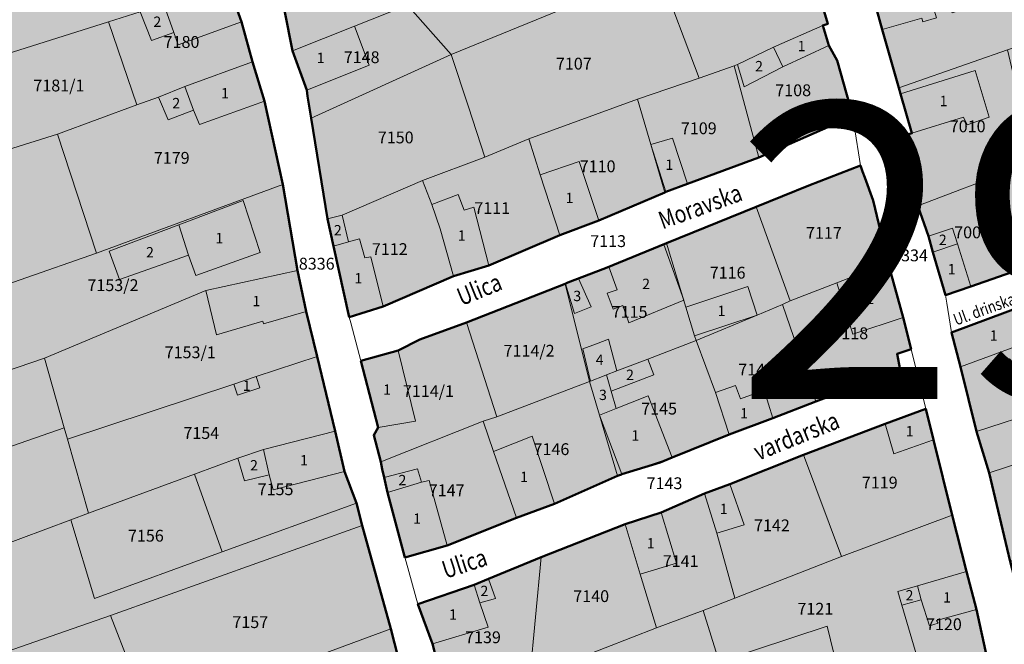
# Model space of a CAD drawing. Units: millimetres. Extents: x 7425750 to 7446347, y 5083608 to 5091000.
# Drawn here: x 7427818 to 7427985, y 5086554 to 5086659 of the extents above; entities that cross this region are included whole.
import ezdxf
from ezdxf.enums import TextEntityAlignment as Align

# ---------------------------------------------------------------- set-up
doc = ezdxf.new("R2010")
doc.units = ezdxf.units.MM
doc.header["$XCLIPFRAME"] = 2
doc.linetypes.add('HIDDEN', pattern=[9.525, 6.35, -3.175])
for name, color, linetype, lineweight in [('0 Regulaciona linija', 204, 'Continuous', 50), ('Senta_DeoParcele_1_1', 252, 'Continuous', 9), ('Senta_Parcela_1', 250, 'Continuous', 9)]:
    doc.layers.add(name, color=color, linetype=linetype, lineweight=lineweight)
for name, color, linetype in [('BROJ BLOKA', 7, 'Continuous'), ('DRZAVNI PUT IIa REDA BROJ 102', 8, 'Continuous'), ('N - PORODICNO STANOVANJE', 2, 'Continuous'), ('Naziv ulice', 7, 'Continuous'), ('ortofoto 10', 7, 'Continuous'), ('Senta_Parcela_1Anno', 252, 'Continuous')]:
    doc.layers.add(name, color=color, linetype=linetype)
doc.layers.add('ortofoto 40', color=7, linetype='Continuous', transparency=0.5)
doc.layers.add('Senta_DeoParcele_1Anno', color=7, linetype='Continuous', true_color=0x42e63b)
doc.styles.add('Arial', font='arial_0.ttf')
doc.styles.get("Standard").update_dxf_attribs({"font": 'yuchlv.TTF'})
picture_1 = doc.add_image_def('image23.tif', size_in_pixel=(7500, 5000))
picture_2 = doc.add_image_def('image51.tif', size_in_pixel=(5625, 7500))

# ---------------------------------------------------------------- blocks, each defined once
blk = doc.blocks.new('ulica')
at = {"layer": 'Naziv ulice', "linetype": 'Continuous', "width": 0.8}
for s, height, rotation, p in [('Moravska', 3, 20, (-1393.17, -1067.83)), ('Ulica', 3, 22, (-1427.23, -1080.8)), ('Ul. drinska', 2, 20, (-1343.45, -1084.13)), ('vardarska', 3, 22, (-1376.96, -1107.02)), ('Ulica', 3, 18, (-1429.94, -1127.02))]:
    blk.add_text(s, height=height, rotation=rotation, dxfattribs=at).set_placement(p)

msp = doc.modelspace()

# ---------------------------------------------------------------- hatches: boundary and pattern name
at = {"layer": 'N - PORODICNO STANOVANJE'}
h = msp.add_hatch(color=256, dxfattribs=at)
h.dxf.hatch_style = 1
h.paths.add_polyline_path([(7427814.62, 5086842.85), (7427814.97, 5086842.78), (7427821.67, 5086844.85), (7427821.94, 5086844.84), (7427821.92, 5086845.6), (7427822.09, 5086845.68), (7427832.39, 5086849.83), (7427837.02, 5086851.73), (7427838.45, 5086852.37), (7427838.79, 5086852.5), (7427845.08, 5086854.86), (7427845.44, 5086855.12), (7427855.67, 5086859.07), (7427860.32, 5086860.86), (7427864.44, 5086862.34), (7427874.75, 5086866.4), (7427874.77, 5086866.53), (7427883.963, 5086869.942), (7427884.53, 5086870.16), (7427889.19, 5086871.93), (7427889.24, 5086872.05), (7427899.23, 5086875.25), (7427901.07, 5086868.98), (7427902.386, 5086863.349), (7427904.27, 5086855.29), (7427905.48, 5086851.01), (7427905.94, 5086849.37), (7427908.37, 5086838.71), (7427910.32, 5086831.8), (7427913.5, 5086818.82), (7427915.08, 5086812.34), (7427915.98, 5086807.69), (7427918.12, 5086801.01), (7427919.17, 5086796.14), (7427920.17, 5086789.76), (7427920.25, 5086789.37), (7427922.88, 5086782.69), (7427924.43, 5086775.95), (7427926.46, 5086767.13), (7427926.58, 5086766.71), (7427928.35, 5086760.11), (7427929.65, 5086752.35), (7427931.8, 5086745.93), (7427933.27, 5086740.52), (7427933.44, 5086737.35), (7427935.15, 5086732.82), (7427935.67, 5086731.45), (7427936.42, 5086727.12), (7427937.82, 5086721.96), (7427938.24, 5086720.43), (7427939.23, 5086715.83), (7427940.53, 5086710.21), (7427942.82, 5086701.54), (7427943.21, 5086700.09), (7427944.58, 5086695.28), (7427946.44, 5086688.68), (7427946.48, 5086688.54), (7427949.11, 5086678.65), (7427949.57, 5086675.16), (7427952.12, 5086668.2), (7427954.91, 5086658.7), (7427954.06, 5086658.47), (7427955.09, 5086655.04), (7427956.52, 5086652.5), (7427959.14, 5086643.09), (7427943.24, 5086636.07), (7427931.13, 5086631.62), (7427927.5, 5086630.25), (7427927.33, 5086630.15), (7427916.11, 5086625.41), (7427909.51, 5086622.9), (7427897.47, 5086617.81), (7427891.49, 5086616), (7427879.59, 5086610.82), (7427873.84, 5086609.04), (7427871.16, 5086621.08), (7427870.18, 5086625.72), (7427867.41, 5086642.75), (7427866.8, 5086646.5), (7427866.64, 5086647.49), (7427864.22, 5086654.14), (7427862.86, 5086660.96), (7427860.77, 5086667.76), (7427860.54, 5086668.94), (7427859.6, 5086673.85), (7427857.55, 5086680.4), (7427857.061, 5086683.021), (7427856.57, 5086686.22), (7427856.17, 5086688.62), (7427854.24, 5086693.46), (7427853.62, 5086696.19), (7427852.87, 5086701.47), (7427851.03, 5086706.33), (7427849.49, 5086714.27), (7427849.21, 5086716.2), (7427847.43, 5086721.09), (7427847, 5086724.66), (7427846.44, 5086729.35), (7427844.02, 5086735.62), (7427841.69, 5086745.9), (7427840.68, 5086750.38), (7427838.58, 5086756.71), (7427835.99, 5086768.16), (7427836.03, 5086768.67), (7427833.57, 5086775.27), (7427831.54, 5086782.77), (7427830.77, 5086787.69), (7427828.28, 5086793.75), (7427826.46, 5086800.8), (7427823.99, 5086806.75), (7427822.79, 5086811.72), (7427821.31, 5086817.89), (7427819.27, 5086824.92), (7427819.1, 5086825.94), (7427817.45, 5086831.74)])
h = msp.add_hatch(color=256, dxfattribs=at)
h.dxf.hatch_style = 1
h.paths.add_polyline_path([(7427726.7, 5086808.11), (7427733.55, 5086810.69), (7427739.36, 5086813.04), (7427740.16, 5086813.39), (7427746.97, 5086816.09), (7427752.79, 5086818.41), (7427753.69, 5086818.8), (7427760.01, 5086821.24), (7427766.33, 5086823.66), (7427767.05, 5086823.97), (7427773.4, 5086826.49), (7427780.74, 5086829.44), (7427785.64, 5086831.36), (7427788.63, 5086832.51), (7427794, 5086834.75), (7427798.1, 5086836.38), (7427807.01, 5086839.9), (7427807.16, 5086839.71), (7427809.5, 5086833.37), (7427810.63, 5086829.13), (7427813.38, 5086818.87), (7427815.3, 5086812.37), (7427818.57, 5086799.96), (7427820.49, 5086793.58), (7427822.2, 5086787.36), (7427824.85, 5086777.66), (7427826.67, 5086770.81), (7427829.91, 5086758.69), (7427830.18, 5086757.73), (7427832.6, 5086748.51), (7427833.58, 5086744.79), (7427834.06, 5086742.95), (7427834.32, 5086741.98), (7427835.33, 5086738.13), (7427836.05, 5086735.4), (7427838, 5086728.32), (7427838.7, 5086725.43), (7427839.29, 5086723), (7427840.58, 5086717.65), (7427841.97, 5086712.29), (7427845.01, 5086700.56), (7427846.97, 5086693.48), (7427849.73, 5086683.99), (7427854.07, 5086667.97), (7427853.09, 5086666.07), (7427855.58, 5086659.04), (7427857.46, 5086652.31), (7427859.48, 5086645.62), (7427862.58, 5086631.49), (7427865.09, 5086616.95), (7427866.57, 5086610.01), (7427868.42, 5086602.38), (7427871.44, 5086589.74), (7427873.06, 5086582.91), (7427875.06, 5086577.54), (7427876.02, 5086573.74), (7427880.92, 5086556.23), (7427886.68, 5086533.72), (7427885.87, 5086533.06), (7427887.66, 5086525.94), (7427889.5, 5086518.38), (7427891.29, 5086511.41), (7427893.67, 5086502.63), (7427895.34, 5086496.02), (7427896.45, 5086494.57), (7427908.59, 5086451), (7427906.12, 5086449.57), (7427908.37, 5086442.94), (7427909.71, 5086436.09), (7427912.3, 5086428.02), (7427914.64, 5086421.57), (7427915.76, 5086418.42), (7427917.38, 5086413.82), (7427919.17, 5086408.44), (7427922.49, 5086396.82), (7427920.3, 5086395.24), (7427917.19, 5086395.49), (7427912.36, 5086397.12), (7427906.64, 5086399.49), (7427878.21, 5086410.61), (7427867.2, 5086414.86), (7427857.06, 5086418.78), (7427846.26, 5086422), (7427837.45, 5086425.56), (7427817.71, 5086433.38), (7427816.74, 5086435.61), (7427811.39, 5086456.72), (7427809.49, 5086464.52), (7427807.85, 5086471.53), (7427804.02, 5086487.74), (7427802.15, 5086495.51), (7427800.26, 5086502.42), (7427796.29, 5086517.37), (7427794.46, 5086524.86), (7427794.29, 5086525.82), (7427794.05, 5086526.8), (7427790.01, 5086543.29), (7427789.72, 5086544.23), (7427788.92, 5086547.61), (7427787.57, 5086553.48), (7427786, 5086560.32), (7427785.92, 5086561.09), (7427783.02, 5086575.48), (7427781.92, 5086580.96), (7427779.9, 5086587.7), (7427779.83, 5086588.08), (7427778.28, 5086594.34), (7427776.65, 5086600.96), (7427774.42, 5086610.18), (7427773.79, 5086612.8), (7427771.38, 5086622.24), (7427769.04, 5086631.45), (7427767.72, 5086636.72), (7427763.54, 5086654.3), (7427759.35, 5086671.98), (7427755.11, 5086689.04), (7427750.7, 5086707.38), (7427748.43, 5086716.61), (7427745.07, 5086730.32), (7427740.6, 5086749.99), (7427738.8, 5086757.58), (7427737.26, 5086764.11), (7427735.47, 5086770.87), (7427731.82, 5086787.37), (7427730.72, 5086792.36), (7427729.28, 5086797.98)])
h = msp.add_hatch(color=256, dxfattribs=at)
h.dxf.hatch_style = 1
h.paths.add_polyline_path([(7427933.34, 5086770.5), (7427942.02, 5086773.5), (7427949.19, 5086776.29), (7427954.71, 5086778.48), (7427975.28, 5086786.61), (7427981.26, 5086788.81), (7427990.04, 5086792.1), (7428000.55, 5086796.04), (7428016.95, 5086801.84), (7428021.67, 5086784.44), (7428023.98, 5086775.17), (7428026.5, 5086765.73), (7428028.17, 5086759.32), (7428029.05, 5086756.06), (7428031.18, 5086748.03), (7428032.86, 5086742), (7428035.81, 5086730.75), (7428036.13, 5086728.88), (7428040.54, 5086711.89), (7428040.72, 5086711.76), (7428042.74, 5086705.08), (7428043.49, 5086702.1), (7428043.93, 5086700.33), (7428045.09, 5086695.73), (7428045.19, 5086695.32), (7428046.78, 5086690.38), (7428048.62, 5086683.21), (7428049.96, 5086677.98), (7428051.82, 5086671.21), (7428054.91, 5086659.95), (7428057.93, 5086649.51), (7428059.36, 5086644.37), (7428052.42, 5086641.46), (7428049.02, 5086640.29), (7428043.42, 5086638.08), (7428039.22, 5086636.53), (7428035.11, 5086634.93), (7428031.78, 5086633.53), (7428030.75, 5086633.18), (7428026.86, 5086631.82), (7428025.55, 5086631.36), (7428023.01, 5086630.1), (7428018.61, 5086628.55), (7428016.39, 5086627.71), (7428011.57, 5086625.89), (7428000.91, 5086621.85), (7427990.95, 5086618.37), (7427979.16, 5086614.24), (7427974.86, 5086612.77), (7427972.74, 5086620.07), (7427971.96, 5086622.76), (7427970.17, 5086627.92), (7427967.04, 5086639.52), (7427969.18, 5086640.19), (7427967.25, 5086646.85), (7427966.94, 5086647.89), (7427964.13, 5086657.75), (7427962.31, 5086664.37), (7427962.03, 5086664.29), (7427957.01, 5086680.86), (7427956.86, 5086681.36), (7427954.45, 5086690.43), (7427952.61, 5086697.02), (7427950.51, 5086704.56), (7427949, 5086710.02), (7427947.22, 5086717.05), (7427944.69, 5086726.75), (7427942.63, 5086734.67), (7427939.63, 5086745.55), (7427937.9, 5086752.54), (7427935.38, 5086763.8)])
h = msp.add_hatch(color=256, dxfattribs=at)
h.dxf.hatch_style = 1
h.paths.add_polyline_path([(7427975.87, 5086606.45), (7427988.29, 5086611.04), (7427991.68, 5086612.29), (7427996.82, 5086614.14), (7428002.36, 5086616.16), (7428009.2, 5086618.65), (7428027.04, 5086625.08), (7428038.95, 5086629.52), (7428060.58, 5086637.76), (7428064.53, 5086622.16), (7428066.33, 5086615.45), (7428068.6, 5086607), (7428068.64, 5086606.81), (7428071.04, 5086596.67), (7428071.93, 5086592.93), (7428078.04, 5086568.21), (7428081.3, 5086556.48), (7428084.38, 5086545.91), (7428085.67, 5086541.5), (7428086.16, 5086539.71), (7428094.37, 5086508.37), (7428079.91, 5086502.27), (7428074.4, 5086500.07), (7428065.91, 5086496.66), (7428065.72, 5086496.59), (7428053.04, 5086491.5), (7428046.75, 5086489.04), (7428042.1, 5086487.21), (7428036.42, 5086484.99), (7428031.72, 5086483.24), (7428027.33, 5086481.58), (7428020.69, 5086479.09), (7428010.21, 5086475.17), (7428005.64, 5086492.5), (7428001.89, 5086507.16), (7427998.63, 5086519.02), (7427996.62, 5086525.19), (7427994.04, 5086535.37), (7427993.33, 5086538.6), (7427991.45, 5086545.55), (7427988.69, 5086556.76), (7427985.8, 5086567.63), (7427982.25, 5086582.64), (7427980.13, 5086589.66), (7427977.4, 5086600.62)])
h = msp.add_hatch(color=256, dxfattribs=at)
h.dxf.hatch_style = 1
h.paths.add_polyline_path([(7427875.84, 5086601.66), (7427882.14, 5086603.37), (7427885.78, 5086605.25), (7427893.69, 5086608.14), (7427910.43, 5086614.69), (7427910.9, 5086614.92), (7427917.25, 5086617.35), (7427927.62, 5086621.56), (7427942.81, 5086627.72), (7427951.71, 5086631.35), (7427960.44, 5086634.73), (7427960.81, 5086633.7), (7427961.19, 5086632.67), (7427962.59, 5086628.81), (7427965.16, 5086618.2), (7427967.69, 5086609), (7427969.04, 5086603.59), (7427966.66, 5086602.8), (7427967.2, 5086600.12), (7427952.92, 5086594.75), (7427945.6, 5086591.93), (7427938.21, 5086589.15), (7427928.57, 5086585.24), (7427926.54, 5086584.41), (7427920.01, 5086582.44), (7427920, 5086582.37), (7427919.28, 5086582.15), (7427908.65, 5086577.42), (7427902.17, 5086575.04), (7427890.42, 5086570.34), (7427883.29, 5086568.34), (7427880.34, 5086579.33), (7427879.75, 5086581.86), (7427879.43, 5086583.26), (7427879.21, 5086584.53), (7427877.99, 5086589.07), (7427878.76, 5086590.37)])
h = msp.add_hatch(color=256, dxfattribs=at)
h.dxf.hatch_style = 1
h.paths.add_polyline_path([(7427885.49, 5086560.41), (7427895.01, 5086563.71), (7427897.45, 5086564.71), (7427906.34, 5086568.35), (7427920.62, 5086573.96), (7427926.68, 5086575.92), (7427929.9, 5086577.34), (7427934.02, 5086579.15), (7427938.32, 5086580.73), (7427950.83, 5086585.73), (7427964.62, 5086590.96), (7427971.53, 5086593.5), (7427972.85, 5086588.28), (7427975.99, 5086575.5), (7427978.45, 5086565.95), (7427980.1, 5086559.5), (7427981.94, 5086551.2), (7427983.7, 5086544.51), (7427985.63, 5086536.22), (7427987.33, 5086529.88), (7427988.73, 5086523), (7427990.52, 5086516.94), (7427994.01, 5086504.64), (7427972.11, 5086497.1), (7427959.82, 5086492.81), (7427952.12, 5086490.47), (7427933.42, 5086483.43), (7427926.43, 5086481.29), (7427913.9, 5086475.61), (7427908.43, 5086473.61), (7427905.57, 5086483.12), (7427903.88, 5086490.22), (7427903.05, 5086497.23), (7427900.72, 5086504.44), (7427899.03, 5086513.62), (7427896.98, 5086519.72), (7427895.53, 5086526.28), (7427895.7, 5086527.23), (7427893.54, 5086534.07), (7427892.69, 5086537.3), (7427890.7, 5086542.97), (7427887.96, 5086553.69)])

# ---------------------------------------------------------------- linework, layer by layer
at = {"layer": '0 Regulaciona linija'}
for points in [[(7427990.95, 5086618.37), (7427979.16, 5086614.24), (7427974.86, 5086612.77), (7427972.74, 5086620.07), (7427971.96, 5086622.76), (7427970.17, 5086627.92), (7427967.04, 5086639.52), (7427969.18, 5086640.19), (7427967.25, 5086646.85), (7427966.94, 5086647.89), (7427964.13, 5086657.75), (7427962.31, 5086664.37), (7427962.03, 5086664.29), (7427957.01, 5086680.86), (7427956.86, 5086681.36), (7427954.45, 5086690.43), (7427952.61, 5086697.02), (7427950.51, 5086704.56), (7427949, 5086710.02), (7427947.22, 5086717.05), (7427944.69, 5086726.75), (7427942.63, 5086734.67), (7427939.63, 5086745.55), (7427937.9, 5086752.54)], [(7427952.12, 5086668.2), (7427954.91, 5086658.7), (7427954.06, 5086658.47), (7427955.09, 5086655.04), (7427956.52, 5086652.5), (7427959.14, 5086643.09), (7427943.24, 5086636.07), (7427931.13, 5086631.62), (7427927.5, 5086630.25), (7427927.33, 5086630.15), (7427916.11, 5086625.41), (7427909.51, 5086622.9), (7427897.47, 5086617.81), (7427891.49, 5086616), (7427879.59, 5086610.82), (7427873.84, 5086609.04), (7427871.16, 5086621.08), (7427870.18, 5086625.72), (7427867.41, 5086642.75), (7427866.8, 5086646.5), (7427866.64, 5086647.49), (7427864.22, 5086654.14), (7427862.86, 5086660.96)], [(7427853.09, 5086666.07), (7427855.58, 5086659.04), (7427857.46, 5086652.31), (7427859.48, 5086645.62), (7427862.58, 5086631.49), (7427865.09, 5086616.95), (7427866.57, 5086610.01), (7427868.42, 5086602.38), (7427871.44, 5086589.74), (7427873.06, 5086582.91), (7427875.06, 5086577.54), (7427876.02, 5086573.74), (7427880.92, 5086556.23), (7427886.68, 5086533.72)], [(7427991.45, 5086545.55), (7427988.69, 5086556.76), (7427985.8, 5086567.63), (7427982.25, 5086582.64), (7427980.13, 5086589.66), (7427977.4, 5086600.62), (7427975.87, 5086606.45), (7427988.29, 5086611.04), (7427991.68, 5086612.29), (7427996.82, 5086614.14), (7428002.36, 5086616.16), (7428009.2, 5086618.65), (7428027.04, 5086625.08), (7428038.95, 5086629.52), (7428060.58, 5086637.76), (7428064.53, 5086622.16), (7428066.33, 5086615.45), (7428068.6, 5086607), (7428068.64, 5086606.81), (7428071.04, 5086596.67), (7428071.93, 5086592.93), (7428078.04, 5086568.21)], [(7427890.7, 5086542.97), (7427887.96, 5086553.69), (7427885.49, 5086560.41), (7427895.01, 5086563.71), (7427897.45, 5086564.71), (7427906.34, 5086568.35), (7427920.62, 5086573.96), (7427926.68, 5086575.92), (7427929.9, 5086577.34), (7427934.02, 5086579.15), (7427938.32, 5086580.73), (7427950.83, 5086585.73), (7427964.62, 5086590.96), (7427971.53, 5086593.5), (7427972.85, 5086588.28), (7427975.99, 5086575.5), (7427978.45, 5086565.95), (7427980.1, 5086559.5), (7427981.94, 5086551.2)]]:
    msp.add_lwpolyline(points, dxfattribs=at)
msp.add_lwpolyline([(7427875.84, 5086601.66), (7427882.14, 5086603.37), (7427885.78, 5086605.25), (7427893.69, 5086608.14), (7427910.43, 5086614.69), (7427910.9, 5086614.92), (7427917.25, 5086617.35), (7427927.62, 5086621.56), (7427942.81, 5086627.72), (7427951.71, 5086631.35), (7427960.44, 5086634.73), (7427960.81, 5086633.7), (7427961.19, 5086632.67), (7427962.59, 5086628.81), (7427965.16, 5086618.2), (7427967.69, 5086609), (7427969.04, 5086603.59), (7427966.66, 5086602.8), (7427967.2, 5086600.12), (7427952.92, 5086594.75), (7427945.6, 5086591.93), (7427938.21, 5086589.15), (7427928.57, 5086585.24), (7427926.54, 5086584.41), (7427920.01, 5086582.44), (7427920, 5086582.37), (7427919.28, 5086582.15), (7427908.65, 5086577.42), (7427902.17, 5086575.04), (7427890.42, 5086570.34), (7427883.29, 5086568.34), (7427880.34, 5086579.33), (7427879.75, 5086581.86), (7427879.43, 5086583.26), (7427879.21, 5086584.53), (7427877.99, 5086589.07), (7427878.76, 5086590.37)], close=True, dxfattribs=at)
at = {"layer": 'DRZAVNI PUT IIa REDA BROJ 102', "linetype": 'HIDDEN', "ltscale": 3, "const_width": 20}
msp.add_lwpolyline([(7429224.702, 5084992.243, 0.2599866), (7428885.211, 5085294.137), (7428495.822, 5085373.427, -0.168213), (7426733.994, 5086590.097, -0.1826173)], format="xyb", dxfattribs=at)
at = {"layer": 'Senta_DeoParcele_1_1'}
for points in [[(7427973.34, 5086659.75), (7427971.03, 5086659.08), (7427970.84, 5086659.69), (7427964.13, 5086657.75), (7427962.31, 5086664.37), (7427971.16, 5086667.01)], [(7427844.11, 5086657.28), (7427842.37, 5086662.2), (7427853.09, 5086666.07), (7427855.58, 5086659.04), (7427844.86, 5086655.17)], [(7427844.11, 5086657.28), (7427840.36, 5086655.92), (7427838.42, 5086660.77), (7427842.37, 5086662.2)], [(7427877.21, 5086651.73), (7427866.64, 5086647.49), (7427864.22, 5086654.14), (7427874.73, 5086658.31)], [(7427947.33, 5086651.46), (7427945.71, 5086654.79), (7427954.06, 5086658.47), (7427955.09, 5086655.04)], [(7427947.33, 5086651.46), (7427940.77, 5086648.04), (7427939.62, 5086651.86), (7427945.71, 5086654.79)], [(7427847.48, 5086644.09), (7427845.98, 5086648.11), (7427857.46, 5086652.31), (7427859.48, 5086645.62), (7427848.5, 5086641.7)], [(7427979.91, 5086650.83), (7427982.29, 5086642.89), (7427978.53, 5086641.62), (7427977.93, 5086642.92), (7427969.18, 5086640.19), (7427967.25, 5086646.85)], [(7427847.48, 5086644.09), (7427843.16, 5086642.45), (7427841.52, 5086646.32), (7427845.98, 5086648.11)], [(7427931.13, 5086631.62), (7427927.5, 5086630.25), (7427924.96, 5086638.28), (7427928.63, 5086639.35)], [(7427916.11, 5086625.41), (7427909.51, 5086622.9), (7427906.21, 5086633.14), (7427912.8, 5086635.42)], [(7427892.33, 5086629.84), (7427893.33, 5086627.14), (7427894.97, 5086627.68), (7427897.47, 5086617.81), (7427891.49, 5086616), (7427889.26, 5086624.01), (7427887.86, 5086628.12)], [(7427846.61, 5086619.56), (7427845, 5086624.67), (7427855.86, 5086628.78), (7427858.76, 5086620), (7427847.86, 5086616.08)], [(7427873.71, 5086621.8), (7427871.16, 5086621.08), (7427870.18, 5086625.72), (7427872.63, 5086626.33)], [(7427846.61, 5086619.56), (7427834.94, 5086615.41), (7427833.16, 5086620.2), (7427845, 5086624.67)], [(7427976.88, 5086621.44), (7427972.74, 5086620.07), (7427971.96, 5086622.76), (7427976.04, 5086624.11)], [(7427871.16, 5086621.08), (7427873.71, 5086621.8), (7427875.6, 5086622.32), (7427876.5, 5086619.09), (7427877.49, 5086619.27), (7427879.59, 5086610.82), (7427873.84, 5086609.04)], [(7427930.544, 5086611.887), (7427921.224, 5086608.102), (7427920.19, 5086611), (7427918.55, 5086610.38), (7427917.54, 5086613.08), (7427919.22, 5086613.68), (7427917.817, 5086617.58), (7427927.138, 5086621.364)], [(7427972.74, 5086620.07), (7427976.88, 5086621.44), (7427979.16, 5086614.24), (7427974.86, 5086612.77)], [(7427967.69, 5086609), (7427959.18, 5086606.16), (7427956.47, 5086614.84), (7427961.27, 5086616.69), (7427965.16, 5086618.2)], [(7427866.57, 5086610.01), (7427859.33, 5086607.92), (7427859.21, 5086608.36), (7427851.37, 5086606.07), (7427849.54, 5086613.55), (7427865.09, 5086616.95)], [(7427914.81, 5086610.79), (7427912.02, 5086609.67), (7427910.51, 5086614.685), (7427912.682, 5086615.596)], [(7427942.94, 5086609.38), (7427932.37, 5086605.86), (7427930.9, 5086610.73), (7427941.4, 5086614.25)], [(7427990.48, 5086605.43), (7427977.4, 5086600.62), (7427975.87, 5086606.45), (7427988.29, 5086611.04)], [(7427919.176, 5086599.917), (7427917.45, 5086599.25), (7427917.05, 5086599.096), (7427914.737, 5086598.202), (7427913.4, 5086603.65), (7427915.72, 5086604.54), (7427917.79, 5086605.33)], [(7427885.1, 5086591.39), (7427878.76, 5086590.37), (7427875.84, 5086601.66), (7427882.14, 5086603.37)], [(7427918.23, 5086596.48), (7427917.45, 5086599.25), (7427919.176, 5086599.917), (7427924.41, 5086601.94), (7427925.47, 5086599.26)], [(7427858.7, 5086597.06), (7427854.92, 5086595.81), (7427854.29, 5086597.71), (7427858.08, 5086598.96)], [(7427918.23, 5086596.48), (7427919.06, 5086593.58), (7427916.24, 5086592.41), (7427914.55, 5086598.13), (7427914.737, 5086598.202), (7427917.05, 5086599.096), (7427917.45, 5086599.25)], [(7427939.28, 5086597.47), (7427940.15, 5086595.22), (7427944.14, 5086596.66), (7427945.6, 5086591.93), (7427938.21, 5086589.15), (7427935.91, 5086596.28)], [(7427916.24, 5086592.41), (7427919.06, 5086593.58), (7427924.48, 5086595.7), (7427928.57, 5086585.24), (7427920.01, 5086582.44)], [(7427972.85, 5086588.28), (7427966.14, 5086585.91), (7427964.62, 5086590.96), (7427971.53, 5086593.5)], [(7427992.68, 5086588.95), (7427993.5, 5086586.33), (7427982.25, 5086582.64), (7427980.13, 5086589.66), (7427991.27, 5086593.3)], [(7427860.27, 5086582.35), (7427859.35, 5086586.64), (7427871.44, 5086589.74), (7427873.06, 5086582.91), (7427860.97, 5086579.76)], [(7427908.65, 5086577.42), (7427902.17, 5086575.04), (7427898.29, 5086586.29), (7427904.84, 5086588.89)], [(7427860.27, 5086582.35), (7427856.13, 5086581.32), (7427855, 5086585.15), (7427859.35, 5086586.64)], [(7427886.08, 5086581.09), (7427880.34, 5086579.33), (7427879.75, 5086581.86), (7427885.42, 5086583.36)], [(7427880.34, 5086579.33), (7427886.08, 5086581.09), (7427887.38, 5086581.35), (7427890.42, 5086570.34), (7427883.29, 5086568.34)], [(7427940.76, 5086573.85), (7427936.13, 5086572.42), (7427934.02, 5086579.15), (7427938.32, 5086580.73)], [(7427929.29, 5086567.36), (7427923.15, 5086565.52), (7427920.62, 5086573.96), (7427926.68, 5086575.92)], [(7427895.96, 5086560.65), (7427895.01, 5086563.71), (7427897.45, 5086564.71), (7427898.62, 5086561.39)], [(7427970.72, 5086561.16), (7427970.11, 5086563.53), (7427978.45, 5086565.95), (7427980.1, 5086559.5), (7427973.34, 5086557.63), (7427973.61, 5086557.2), (7427972.17, 5086556.76)], [(7427895.96, 5086560.65), (7427897.38, 5086556.54), (7427887.96, 5086553.69), (7427885.49, 5086560.41), (7427895.01, 5086563.71)], [(7427970.72, 5086561.16), (7427967.45, 5086560.22), (7427966.8, 5086562.57), (7427970.11, 5086563.53)]]:
    msp.add_lwpolyline(points, close=True, dxfattribs=at)
at = {"layer": 'Senta_Parcela_1'}
for points in [[(7427853.09, 5086666.07), (7427842.37, 5086662.2), (7427838.42, 5086660.77), (7427833.04, 5086659.07), (7427811.4, 5086652.23), (7427806.43, 5086669.18), (7427829.62, 5086677.11), (7427830.47, 5086677.4), (7427833.87, 5086678.57), (7427849.73, 5086683.99), (7427854.07, 5086667.97)], [(7428009.31, 5086662.64), (7427985.35, 5086654.3), (7427979.54, 5086652.28), (7427966.94, 5086647.89), (7427964.13, 5086657.75), (7427962.31, 5086664.37), (7427971.16, 5086667.01), (7427973.39, 5086667.87), (7427976.02, 5086660.59), (7427986.27, 5086664.02), (7427983.63, 5086671.82), (7427994.04, 5086675.84), (7428004.26, 5086679.78)], [(7427893.03, 5086665.61), (7427883.74, 5086661.91), (7427874.73, 5086658.31), (7427864.22, 5086654.14), (7427862.86, 5086660.96), (7427860.77, 5086667.76), (7427873.33, 5086672.81), (7427882.92, 5086676.71), (7427888.45, 5086678.95)], [(7427921.14, 5086665.84), (7427891.12, 5086653.53), (7427883.74, 5086661.91), (7427893.03, 5086665.61), (7427918.58, 5086675.81)], [(7427954.06, 5086658.47), (7427945.71, 5086654.79), (7427939.62, 5086651.86), (7427939.09, 5086651.6), (7427933.12, 5086649.55), (7427926.28, 5086667.65), (7427928.62, 5086668.47), (7427932.35, 5086669.87), (7427940.21, 5086672.83), (7427940.53, 5086671.64), (7427949.57, 5086675.16), (7427952.12, 5086668.2), (7427954.91, 5086658.7)], [(7427933.12, 5086649.55), (7427922.67, 5086645.97), (7427904.25, 5086639.26), (7427896.84, 5086636.14), (7427894.03, 5086644.69), (7427891.12, 5086653.53), (7427921.14, 5086665.84), (7427926.28, 5086667.65)], [(7427857.46, 5086652.31), (7427845.98, 5086648.11), (7427841.52, 5086646.32), (7427837.86, 5086644.98), (7427833.04, 5086659.07), (7427838.42, 5086660.77), (7427842.37, 5086662.2), (7427853.09, 5086666.07), (7427855.58, 5086659.04)], [(7427891.12, 5086653.53), (7427867.41, 5086642.75), (7427866.8, 5086646.5), (7427866.64, 5086647.49), (7427864.22, 5086654.14), (7427874.73, 5086658.31), (7427883.74, 5086661.91)], [(7427837.86, 5086644.98), (7427824.44, 5086640.06), (7427815.97, 5086637.38), (7427811.4, 5086652.23), (7427833.04, 5086659.07)], [(7427959.14, 5086643.09), (7427943.24, 5086636.07), (7427939.09, 5086651.6), (7427939.62, 5086651.86), (7427945.71, 5086654.79), (7427954.06, 5086658.47), (7427955.09, 5086655.04), (7427956.52, 5086652.5)], [(7427896.84, 5086636.14), (7427886.24, 5086632.16), (7427872.63, 5086626.33), (7427870.18, 5086625.72), (7427867.41, 5086642.75), (7427891.12, 5086653.53), (7427894.03, 5086644.69)], [(7427989.83, 5086635.4), (7427986.48, 5086634.12), (7427970.17, 5086627.92), (7427967.04, 5086639.52), (7427969.18, 5086640.19), (7427967.25, 5086646.85), (7427966.94, 5086647.89), (7427979.54, 5086652.28), (7427985.35, 5086654.3)], [(7427862.58, 5086631.49), (7427831.04, 5086619.89), (7427824.44, 5086640.06), (7427837.86, 5086644.98), (7427841.52, 5086646.32), (7427845.98, 5086648.11), (7427857.46, 5086652.31), (7427859.48, 5086645.62)], [(7427943.24, 5086636.07), (7427931.13, 5086631.62), (7427927.5, 5086630.25), (7427927.33, 5086630.15), (7427924.96, 5086638.28), (7427922.67, 5086645.97), (7427933.12, 5086649.55), (7427939.09, 5086651.6)], [(7427927.33, 5086630.15), (7427916.11, 5086625.41), (7427909.51, 5086622.9), (7427906.21, 5086633.14), (7427904.25, 5086639.26), (7427922.67, 5086645.97), (7427924.96, 5086638.28)], [(7427960.44, 5086634.73), (7427951.71, 5086631.35), (7427942.81, 5086627.72), (7427927.62, 5086621.56), (7427927.138, 5086621.364), (7427917.817, 5086617.58), (7427917.25, 5086617.35), (7427910.9, 5086614.92), (7427910.43, 5086614.69), (7427893.69, 5086608.14), (7427885.78, 5086605.25), (7427882.14, 5086603.37), (7427875.84, 5086601.66), (7427874.09, 5086608.1), (7427873.84, 5086609.04), (7427879.59, 5086610.82), (7427891.49, 5086616), (7427897.47, 5086617.81), (7427909.51, 5086622.9), (7427916.11, 5086625.41), (7427927.33, 5086630.15), (7427927.5, 5086630.25), (7427931.13, 5086631.62), (7427943.24, 5086636.07), (7427959.14, 5086643.09), (7427959.39, 5086641.5)], [(7427831.04, 5086619.89), (7427805.12, 5086610.85), (7427791.94, 5086606.36), (7427786.12, 5086604.18), (7427776.65, 5086600.96), (7427774.42, 5086610.18), (7427797.13, 5086618.33), (7427798.12, 5086630.96), (7427815.97, 5086637.38), (7427824.44, 5086640.06)], [(7427909.51, 5086622.9), (7427897.47, 5086617.81), (7427891.49, 5086616), (7427889.26, 5086624.01), (7427887.86, 5086628.12), (7427886.24, 5086632.16), (7427896.84, 5086636.14), (7427904.25, 5086639.26), (7427906.21, 5086633.14)], [(7427965.16, 5086618.2), (7427961.27, 5086616.69), (7427956.47, 5086614.84), (7427948.56, 5086611.79), (7427942.81, 5086627.72), (7427951.71, 5086631.35), (7427960.44, 5086634.73), (7427960.81, 5086633.7), (7427961.19, 5086632.67), (7427962.59, 5086628.81)], [(7427990.95, 5086618.37), (7427979.16, 5086614.24), (7427974.86, 5086612.77), (7427972.74, 5086620.07), (7427971.96, 5086622.76), (7427970.17, 5086627.92), (7427986.48, 5086634.12)], [(7427865.09, 5086616.95), (7427849.54, 5086613.55), (7427822.2, 5086602.09), (7427808.63, 5086597.46), (7427805.12, 5086610.85), (7427831.04, 5086619.89), (7427862.58, 5086631.49)], [(7427891.49, 5086616), (7427879.59, 5086610.82), (7427873.84, 5086609.04), (7427871.16, 5086621.08), (7427870.18, 5086625.72), (7427872.63, 5086626.33), (7427886.24, 5086632.16), (7427887.86, 5086628.12), (7427889.26, 5086624.01)], [(7427948.56, 5086611.79), (7427947.25, 5086611.17), (7427942.94, 5086609.38), (7427932.6, 5086605.1), (7427932.37, 5086605.86), (7427930.9, 5086610.73), (7427927.62, 5086621.56), (7427942.81, 5086627.72)], [(7427932.6, 5086605.1), (7427924.41, 5086601.94), (7427919.176, 5086599.917), (7427917.45, 5086599.25), (7427917.05, 5086599.096), (7427914.737, 5086598.202), (7427914.55, 5086598.13), (7427910.43, 5086614.69), (7427910.9, 5086614.92), (7427917.25, 5086617.35), (7427917.817, 5086617.58), (7427927.138, 5086621.364), (7427927.62, 5086621.56), (7427930.9, 5086610.73), (7427932.37, 5086605.86)], [(7427969.04, 5086603.59), (7427966.66, 5086602.8), (7427967.2, 5086600.12), (7427952.92, 5086594.75), (7427947.25, 5086611.17), (7427948.56, 5086611.79), (7427956.47, 5086614.84), (7427961.27, 5086616.69), (7427965.16, 5086618.2), (7427967.69, 5086609)], [(7427868.42, 5086602.38), (7427858.08, 5086598.96), (7427854.29, 5086597.71), (7427826.11, 5086588.39), (7427825.57, 5086590.29), (7427822.2, 5086602.09), (7427849.54, 5086613.55), (7427865.09, 5086616.95), (7427866.57, 5086610.01)], [(7427914.55, 5086598.13), (7427898.84, 5086592.17), (7427893.69, 5086608.14), (7427910.43, 5086614.69)], [(7427997.03, 5086595.75), (7427991.27, 5086593.3), (7427980.13, 5086589.66), (7427977.4, 5086600.62), (7427975.87, 5086606.45), (7427988.29, 5086611.04), (7427991.68, 5086612.29), (7427994.3, 5086604.87)], [(7427952.92, 5086594.75), (7427945.6, 5086591.93), (7427938.21, 5086589.15), (7427935.91, 5086596.28), (7427932.6, 5086605.1), (7427942.94, 5086609.38), (7427947.25, 5086611.17)], [(7427898.84, 5086592.17), (7427896.52, 5086591.43), (7427879.21, 5086584.53), (7427877.99, 5086589.07), (7427878.76, 5086590.37), (7427875.84, 5086601.66), (7427882.14, 5086603.37), (7427885.78, 5086605.25), (7427893.69, 5086608.14)], [(7427938.21, 5086589.15), (7427926.54, 5086584.41), (7427920, 5086582.37), (7427919.28, 5086582.15), (7427916.24, 5086592.41), (7427914.55, 5086598.13), (7427914.737, 5086598.202), (7427917.05, 5086599.096), (7427917.45, 5086599.25), (7427919.176, 5086599.917), (7427924.41, 5086601.94), (7427932.6, 5086605.1), (7427935.91, 5086596.28)], [(7427971.53, 5086593.5), (7427964.62, 5086590.96), (7427950.83, 5086585.73), (7427938.32, 5086580.73), (7427934.02, 5086579.15), (7427929.9, 5086577.34), (7427926.68, 5086575.92), (7427920.62, 5086573.96), (7427906.34, 5086568.35), (7427897.45, 5086564.71), (7427895.01, 5086563.71), (7427885.49, 5086560.41), (7427883.5, 5086567.59), (7427883.29, 5086568.34), (7427890.42, 5086570.34), (7427902.17, 5086575.04), (7427908.65, 5086577.42), (7427919.28, 5086582.15), (7427920, 5086582.37), (7427926.54, 5086584.41), (7427938.21, 5086589.15), (7427945.6, 5086591.93), (7427952.92, 5086594.75), (7427967.2, 5086600.12), (7427966.66, 5086602.8), (7427969.04, 5086603.59)], [(7428019.22, 5086580.31), (7428004.14, 5086574.59), (7427985.8, 5086567.63), (7427982.25, 5086582.64), (7427980.13, 5086589.66), (7427991.27, 5086593.3), (7427997.03, 5086595.75), (7427999.07, 5086596.63), (7428007.96, 5086600.47), (7428014.78, 5086603.23)], [(7427825.57, 5086590.29), (7427783.02, 5086575.48), (7427781.92, 5086580.96), (7427779.9, 5086587.7), (7427779.83, 5086588.08), (7427795.4, 5086592.88), (7427808.63, 5086597.46), (7427822.2, 5086602.09)], [(7427871.44, 5086589.74), (7427859.35, 5086586.64), (7427855, 5086585.15), (7427847.62, 5086582.43), (7427829.7, 5086575.81), (7427826.11, 5086588.39), (7427854.29, 5086597.71), (7427858.08, 5086598.96), (7427868.42, 5086602.38)], [(7427919.28, 5086582.15), (7427908.65, 5086577.42), (7427902.17, 5086575.04), (7427898.29, 5086586.29), (7427896.52, 5086591.43), (7427898.84, 5086592.17), (7427914.55, 5086598.13), (7427916.24, 5086592.41)], [(7427975.99, 5086575.5), (7427957.25, 5086568.48), (7427950.83, 5086585.73), (7427964.62, 5086590.96), (7427971.53, 5086593.5), (7427972.85, 5086588.28)], [(7427902.17, 5086575.04), (7427890.42, 5086570.34), (7427883.29, 5086568.34), (7427880.34, 5086579.33), (7427879.75, 5086581.86), (7427879.43, 5086583.26), (7427879.21, 5086584.53), (7427896.52, 5086591.43), (7427898.29, 5086586.29)], [(7427826.11, 5086588.39), (7427829.7, 5086575.81), (7427826.69, 5086574.71), (7427805.46, 5086566.77), (7427798.49, 5086564.26), (7427785.92, 5086561.09), (7427783.02, 5086575.48), (7427825.57, 5086590.29)], [(7427875.06, 5086577.54), (7427852.32, 5086569.26), (7427847.62, 5086582.43), (7427855, 5086585.15), (7427859.35, 5086586.64), (7427871.44, 5086589.74), (7427873.06, 5086582.91)], [(7427957.25, 5086568.48), (7427939.16, 5086561.44), (7427936.13, 5086572.42), (7427934.02, 5086579.15), (7427938.32, 5086580.73), (7427950.83, 5086585.73)], [(7427852.32, 5086569.26), (7427830.7, 5086561.39), (7427826.69, 5086574.71), (7427829.7, 5086575.81), (7427847.62, 5086582.43)], [(7427939.16, 5086561.44), (7427933.8, 5086559.37), (7427925.89, 5086556.4), (7427923.15, 5086565.52), (7427920.62, 5086573.96), (7427926.68, 5086575.92), (7427929.9, 5086577.34), (7427934.02, 5086579.15), (7427936.13, 5086572.42)], [(7427876.02, 5086573.74), (7427833.41, 5086558.48), (7427810.49, 5086550.55), (7427790.01, 5086543.29), (7427787.57, 5086553.48), (7427786, 5086560.32), (7427785.92, 5086561.09), (7427798.49, 5086564.26), (7427805.46, 5086566.77), (7427826.69, 5086574.71), (7427830.7, 5086561.39), (7427852.32, 5086569.26), (7427875.06, 5086577.54)], [(7427978.45, 5086565.95), (7427970.11, 5086563.53), (7427966.8, 5086562.57), (7427967.45, 5086560.22), (7427971.12, 5086547.77), (7427968.39, 5086546.91), (7427963.76, 5086545.05), (7427958.2, 5086542.82), (7427954.8, 5086556.67), (7427936.5, 5086550.67), (7427933.8, 5086559.37), (7427939.16, 5086561.44), (7427957.25, 5086568.48), (7427975.99, 5086575.5)], [(7427880.92, 5086556.23), (7427866.37, 5086550.86), (7427853.28, 5086545.92), (7427840.04, 5086541.32), (7427833.41, 5086558.48), (7427876.02, 5086573.74)], [(7427925.89, 5086556.4), (7427912.84, 5086551.33), (7427904.44, 5086548.07), (7427906.34, 5086568.35), (7427920.62, 5086573.96), (7427923.15, 5086565.52)], [(7427904.44, 5086548.07), (7427898.91, 5086545.77), (7427890.7, 5086542.97), (7427887.96, 5086553.69), (7427885.49, 5086560.41), (7427895.01, 5086563.71), (7427897.45, 5086564.71), (7427906.34, 5086568.35)], [(7427981.94, 5086551.2), (7427972.3, 5086548.15), (7427971.12, 5086547.77), (7427967.45, 5086560.22), (7427966.8, 5086562.57), (7427970.11, 5086563.53), (7427978.45, 5086565.95), (7427980.1, 5086559.5)], [(7427840.04, 5086541.32), (7427817.7, 5086533.41), (7427817.07, 5086533.02), (7427813.85, 5086531.98), (7427794.05, 5086526.8), (7427790.01, 5086543.29), (7427810.49, 5086550.55), (7427833.41, 5086558.48)], [(7427936.5, 5086550.67), (7427915.98, 5086542.72), (7427913.59, 5086541.8), (7427912.84, 5086551.33), (7427925.89, 5086556.4), (7427933.8, 5086559.37)], [(7427885.87, 5086533.06), (7427876.74, 5086530.26), (7427868.43, 5086527.18), (7427859.28, 5086523.78), (7427853.28, 5086545.92), (7427866.37, 5086550.86), (7427880.92, 5086556.23), (7427886.68, 5086533.72)], [(7427958.2, 5086542.82), (7427939.97, 5086535.5), (7427936.5, 5086550.67), (7427954.8, 5086556.67)]]:
    msp.add_lwpolyline(points, close=True, dxfattribs=at)
for points in [[(7427981.94, 5086551.2), (7427980.1, 5086559.5), (7427978.45, 5086565.95), (7427975.99, 5086575.5), (7427972.85, 5086588.28), (7427971.53, 5086593.5), (7427969.04, 5086603.59), (7427967.69, 5086609), (7427965.16, 5086618.2), (7427962.59, 5086628.81), (7427961.19, 5086632.67), (7427960.81, 5086633.7), (7427960.44, 5086634.73), (7427959.39, 5086641.5), (7427959.14, 5086643.09), (7427956.52, 5086652.5), (7427955.09, 5086655.04), (7427954.06, 5086658.47), (7427954.91, 5086658.7), (7427952.12, 5086668.2)], [(7427886.68, 5086533.72), (7427880.92, 5086556.23), (7427876.02, 5086573.74), (7427875.06, 5086577.54), (7427873.06, 5086582.91), (7427871.44, 5086589.74), (7427868.42, 5086602.38), (7427866.57, 5086610.01), (7427865.09, 5086616.95), (7427862.58, 5086631.49), (7427859.48, 5086645.62), (7427857.46, 5086652.31), (7427855.58, 5086659.04), (7427853.09, 5086666.07)], [(7427962.31, 5086664.37), (7427964.13, 5086657.75), (7427966.94, 5086647.89), (7427967.25, 5086646.85), (7427969.18, 5086640.19), (7427967.04, 5086639.52), (7427970.17, 5086627.92), (7427971.96, 5086622.76), (7427972.74, 5086620.07), (7427974.86, 5086612.77), (7427975.08, 5086611.41), (7427975.25, 5086610.31), (7427975.87, 5086606.45), (7427977.4, 5086600.62), (7427980.13, 5086589.66), (7427982.25, 5086582.64), (7427985.8, 5086567.63)], [(7427862.86, 5086660.96), (7427864.22, 5086654.14), (7427866.64, 5086647.49), (7427866.8, 5086646.5), (7427867.41, 5086642.75), (7427870.18, 5086625.72), (7427871.16, 5086621.08), (7427873.84, 5086609.04), (7427874.09, 5086608.1), (7427875.84, 5086601.66), (7427878.76, 5086590.37), (7427877.99, 5086589.07), (7427879.21, 5086584.53), (7427879.43, 5086583.26), (7427879.75, 5086581.86), (7427880.34, 5086579.33), (7427883.29, 5086568.34), (7427883.5, 5086567.59), (7427885.49, 5086560.41), (7427887.96, 5086553.69), (7427890.7, 5086542.97)], [(7427988.29, 5086611.04), (7427975.87, 5086606.45), (7427975.25, 5086610.31), (7427975.08, 5086611.41), (7427974.86, 5086612.77), (7427979.16, 5086614.24), (7427990.95, 5086618.37)]]:
    msp.add_lwpolyline(points, dxfattribs=at)

# ---------------------------------------------------------------- block references
at = {"layer": 'Naziv ulice'}
msp.add_blockref('ulica', (7429320.105, 5087691.717), dxfattribs=at)

# ---------------------------------------------------------------- texts
at = {"layer": 'BROJ BLOKA', "ltscale": 40, "insert": (7427939.012, 5086645.193), "char_height": 50, "width": 179.0786, "attachment_point": 1}
msp.add_mtext('{\\fYu C Helvetica|b1|i0|c0|p34;29}', dxfattribs=at)
at = {"layer": 'Senta_DeoParcele_1Anno', "color": 18, "true_color": 0x000000, "style": 'Arial'}
for s, p in [('2', (7427841.332, 5086657.66)), ('1', (7427950.481, 5086653.538)), ('1', (7427868.992, 5086651.534)), ('2', (7427943.276, 5086650.134)), ('1', (7427852.8, 5086645.556)), ('1', (7427974.535, 5086644.231)), ('2', (7427844.544, 5086643.873)), ('1', (7427928.07, 5086633.439)), ('1', (7427911.167, 5086627.807)), ('2', (7427871.908, 5086622.345)), ('1', (7427851.836, 5086621.003)), ('1', (7427892.911, 5086621.448)), ('2', (7427974.406, 5086620.716)), ('2', (7427840.085, 5086618.605)), ('1', (7427975.902, 5086615.746)), ('1', (7427875.379, 5086614.195)), ('2', (7427924.141, 5086613.251)), ('3', (7427912.481, 5086611.207)), ('1', (7427962.11, 5086610.712)), ('1', (7427858.118, 5086610.342)), ('1', (7427936.92, 5086608.678)), ('1', (7427983.034, 5086604.511)), ('4', (7427916.273, 5086600.395)), ('2', (7427921.418, 5086597.846)), ('1', (7427856.497, 5086596.005)), ('1', (7427880.267, 5086595.344)), ('3', (7427916.831, 5086594.448)), ('1', (7427940.748, 5086591.324)), ('1', (7427922.322, 5086587.579)), ('1', (7427968.787, 5086588.29)), ('2', (7427857.71, 5086582.517)), ('1', (7427866.173, 5086583.374)), ('2', (7427882.854, 5086580.012)), ('1', (7427903.481, 5086580.552)), ('1', (7427937.304, 5086575.13)), ('1', (7427885.351, 5086573.478)), ('1', (7427924.935, 5086569.308)), ('2', (7427896.742, 5086561.23)), ('2', (7427968.77, 5086560.491)), ('1', (7427975.143, 5086560.14)), ('1', (7427891.419, 5086557.242))]:
    msp.add_text(s, height=1.753, dxfattribs=at).set_placement(p, align=Align.BOTTOM_CENTER)
at = {"layer": 'Senta_Parcela_1Anno', "color": 18, "true_color": 0x000000, "style": 'Arial'}
for s, p in [('7180', (7427845.433, 5086654.027)), ('7148', (7427875.955, 5086651.445)), ('7107', (7427911.894, 5086650.358)), ('7181/1', (7427824.662, 5086646.654)), ('7108', (7427949.061, 5086645.846)), ('7109', (7427933.065, 5086639.406)), ('7010', (7427978.618, 5086639.732)), ('7150', (7427881.724, 5086637.851)), ('7179', (7427843.772, 5086634.396)), ('7110', (7427915.93, 5086632.959)), ('7111', (7427898.077, 5086625.885)), ('7009/1', (7427980.668, 5086621.772)), ('7113', (7427917.715, 5086620.29)), ('7117', (7427954.268, 5086621.693)), ('7112', (7427880.716, 5086618.935)), ('8334', (7427968.856, 5086617.873)), ('8336', (7427868.34, 5086616.464)), ('7116', (7427937.954, 5086614.942)), ('7153/2', (7427833.82, 5086612.826)), ('7115', (7427921.349, 5086608.304)), ('7118', (7427958.736, 5086604.679)), ('7153/1', (7427846.907, 5086601.452)), ('7114/2', (7427904.318, 5086601.716)), ('6986', (7427986.344, 5086599.417)), ('7144', (7427942.795, 5086598.532)), ('7114/1', (7427887.272, 5086594.877)), ('7145', (7427926.344, 5086591.916)), ('7154', (7427848.782, 5086587.776)), ('7146', (7427908.104, 5086585.045)), ('7143', (7427927.261, 5086579.271)), ('7119', (7427963.725, 5086579.389)), ('7155', (7427861.366, 5086578.251)), ('7147', (7427890.356, 5086578.076)), ('7142', (7427945.462, 5086572.138)), ('7156', (7427839.393, 5086570.383)), ('7141', (7427929.995, 5086566.082)), ('7140', (7427914.842, 5086560.144)), ('7121', (7427952.816, 5086558.011)), ('7157', (7427857.083, 5086555.742)), ('7120', (7427974.594, 5086555.385)), ('7139', (7427896.505, 5086553.178))]:
    msp.add_text(s, height=2.0038, dxfattribs=at).set_placement(p, align=Align.BOTTOM_CENTER)

# ---------------------------------------------------------------- referenced raster images: frames only (the image files are external)
at = {"layer": 'ortofoto 10', "transparency": 33554559}
image = msp.add_image(picture_1, insert=(7427250, 5086500), size_in_units=(750, 500), dxfattribs=at)
image.set_boundary_path([(7499.5, -0.5), (7499.5, 4999.5), (4449.568, 4999.5), (4417.879, 4831.99), (4401.131, 4832.13), (4064.739, 3409.428), (4065.232, 3330.293), (3883.33, 2641.425), (3827.829, 2333.656), (3713.26, 1973.71), (5283.405, 1372.405), (4751.117, -0.5), (7499.5, -0.5)])
at = {"layer": 'ortofoto 40'}
image = msp.add_image(picture_2, insert=(7425750, 5085000), size_in_units=(2250, 3000), dxfattribs=at)
image.dxf.flags = 7

doc.saveas('drawing.dxf')
